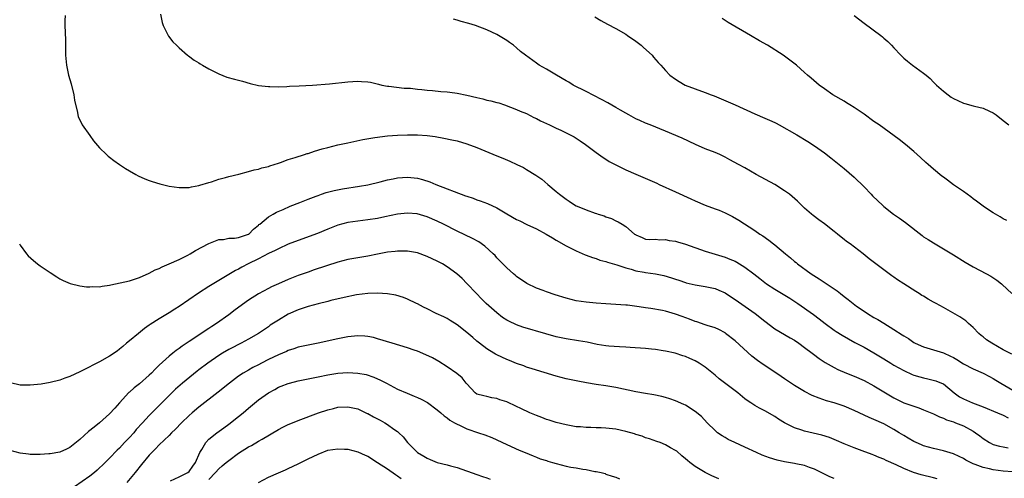
# Model space of a CAD drawing. Units: inches. Extents: x 2607000 to 2610000, y 1530000 to 1533000.
# Drawn here: x 2608413 to 2608611, y 1532222 to 1532314 of the extents above; entities that cross this region are included whole.
import ezdxf

# ---------------------------------------------------------------- set-up
doc = ezdxf.new("R2010")
doc.units = ezdxf.units.IN
doc.header["$MEASUREMENT"] = 0
doc.layers.add('LD26071530_2ft', color=93, linetype='Continuous')

msp = doc.modelspace()

# ---------------------------------------------------------------- linework, layer by layer
at = {"layer": 'LD26071530_2ft'}
for points, elevation in [([(2608422.03, 1532315), (2608421.99, 1532313.99), (2608421.98, 1532313), (2608422.11, 1532310.11), (2608422.11, 1532307.89), (2608422.15, 1532307), (2608422.32, 1532305), (2608422.72, 1532303), (2608423.24, 1532301.24), (2608423.81, 1532299), (2608423.93, 1532297.93), (2608424.52, 1532295.48), (2608424.58, 1532295), (2608424.68, 1532294.68), (2608425, 1532293.95), (2608425.31, 1532293.31), (2608425.48, 1532293), (2608427, 1532290.84), (2608427.79, 1532289.79), (2608429, 1532288.33), (2608430.35, 1532287), (2608430.69, 1532286.69), (2608431, 1532286.47), (2608431.83, 1532285.83), (2608433.03, 1532285), (2608434.21, 1532284.21), (2608435, 1532283.74), (2608436.29, 1532283), (2608436.75, 1532282.75), (2608438.11, 1532282.11), (2608439, 1532281.76), (2608439.56, 1532281.56), (2608441.12, 1532281.12), (2608443, 1532280.66), (2608445, 1532280.34), (2608445.62, 1532280.38), (2608447, 1532280.35), (2608447.48, 1532280.52), (2608449, 1532280.77), (2608449.15, 1532280.85), (2608451, 1532281.39), (2608451.52, 1532281.52), (2608453, 1532282.04), (2608454.38, 1532282.38), (2608455, 1532282.58), (2608457.06, 1532283.06), (2608459, 1532283.57), (2608460.1, 1532283.9), (2608461, 1532284.06), (2608461.69, 1532284.31), (2608463, 1532284.61), (2608463.27, 1532284.73), (2608464.16, 1532285), (2608465, 1532285.3), (2608465.42, 1532285.42), (2608467, 1532285.98), (2608468.38, 1532286.38), (2608470.29, 1532287), (2608470.81, 1532287.19), (2608471, 1532287.25), (2608472.29, 1532287.71), (2608473.85, 1532288.15), (2608475, 1532288.45), (2608477, 1532288.94), (2608479, 1532289.4), (2608482.03, 1532290.03), (2608484.45, 1532290.45), (2608487, 1532290.78), (2608489, 1532290.93), (2608491, 1532290.98), (2608493, 1532290.95), (2608495, 1532290.81), (2608496.61, 1532290.61), (2608498.32, 1532290.32), (2608499.98, 1532289.98), (2608501, 1532289.75), (2608503, 1532289.19), (2608505, 1532288.46), (2608509, 1532286.76), (2608510.25, 1532286.25), (2608511.65, 1532285.65), (2608513.03, 1532285.03), (2608514.38, 1532284.38), (2608515, 1532284.03), (2608516.88, 1532282.88), (2608518.05, 1532282.05), (2608519.26, 1532281), (2608521, 1532279.6), (2608521.63, 1532279), (2608522.43, 1532278.43), (2608523, 1532278.01), (2608523.61, 1532277.61), (2608524.45, 1532277), (2608525, 1532276.71), (2608525.53, 1532276.47), (2608527, 1532275.87), (2608528.81, 1532275.19), (2608529.12, 1532275.12), (2608529.41, 1532275), (2608530.64, 1532274.64), (2608531, 1532274.46), (2608532.11, 1532274.12), (2608533, 1532273.65), (2608533.48, 1532273.48), (2608534.26, 1532273), (2608535, 1532272.5), (2608536.78, 1532271), (2608536.92, 1532270.92), (2608537, 1532270.83), (2608538.3, 1532270.3), (2608539, 1532269.97), (2608539.87, 1532269.87), (2608541, 1532269.95), (2608541.83, 1532269.83), (2608543, 1532269.91), (2608543.71, 1532269.71), (2608545, 1532269.54), (2608545.41, 1532269.41), (2608547, 1532268.95), (2608551, 1532267.58), (2608555, 1532266.37), (2608555.97, 1532265.97), (2608557, 1532265.51), (2608557.34, 1532265.34), (2608557.91, 1532265), (2608559, 1532264.33), (2608560.81, 1532263), (2608562.02, 1532262.02), (2608563.36, 1532261), (2608565, 1532259.93), (2608568.07, 1532258.07), (2608569.69, 1532257), (2608572.8, 1532254.8), (2608573.95, 1532253.95), (2608575.15, 1532253), (2608577, 1532251.64), (2608577.38, 1532251.38), (2608578.61, 1532250.61), (2608579.88, 1532249.88), (2608581.17, 1532249.17), (2608583, 1532248.22), (2608585, 1532247.11), (2608587, 1532245.89), (2608588.39, 1532245), (2608589, 1532244.63), (2608591, 1532243.5), (2608592.71, 1532242.71), (2608593, 1532242.6), (2608594.23, 1532242.23), (2608595, 1532242.02), (2608595.86, 1532241.86), (2608597.47, 1532241.47), (2608598.62, 1532241), (2608599, 1532240.82), (2608601.14, 1532239), (2608602.24, 1532238.24), (2608603, 1532237.79), (2608604.85, 1532237), (2608607, 1532236.23), (2608609.9, 1532235), (2608611, 1532234.51), (2608612.02, 1532234.02)], 7542), ([(2608441.27, 1532315.27), (2608441.57, 1532313.57), (2608441.78, 1532313), (2608442.6, 1532311.4), (2608442.77, 1532311), (2608442.85, 1532310.85), (2608443.72, 1532309.72), (2608444.49, 1532309), (2608445, 1532308.48), (2608446.72, 1532307), (2608446.87, 1532306.87), (2608448.03, 1532306.03), (2608449, 1532305.46), (2608449.27, 1532305.27), (2608449.72, 1532305), (2608451, 1532304.28), (2608452.47, 1532303.53), (2608453, 1532303.24), (2608454.62, 1532302.62), (2608456.19, 1532302.19), (2608457.78, 1532301.78), (2608459.34, 1532301.34), (2608461, 1532300.93), (2608463, 1532300.68), (2608463.3, 1532300.7), (2608465, 1532300.67), (2608466.71, 1532300.71), (2608467.25, 1532300.75), (2608469.18, 1532300.82), (2608471.85, 1532301), (2608475.28, 1532301.28), (2608479, 1532301.67), (2608481, 1532301.77), (2608481.75, 1532301.75), (2608483, 1532301.65), (2608483.58, 1532301.58), (2608485.18, 1532301.18), (2608485.84, 1532301), (2608487, 1532300.75), (2608487.24, 1532300.76), (2608490.36, 1532300.36), (2608491, 1532300.39), (2608491.62, 1532300.38), (2608493, 1532300.17), (2608493.88, 1532300.12), (2608495, 1532299.96), (2608496.08, 1532299.92), (2608497.72, 1532299.72), (2608499, 1532299.65), (2608500.55, 1532299.45), (2608501, 1532299.38), (2608503, 1532298.99), (2608505, 1532298.48), (2608506.2, 1532298.2), (2608507, 1532297.98), (2608507.82, 1532297.82), (2608509, 1532297.46), (2608509.39, 1532297.39), (2608510.55, 1532297), (2608513, 1532296.08), (2608513.74, 1532295.74), (2608515, 1532295.25), (2608516.49, 1532294.49), (2608517, 1532294.27), (2608517.83, 1532293.83), (2608519, 1532293.27), (2608519.6, 1532293), (2608521, 1532292.32), (2608521.92, 1532291.92), (2608523, 1532291.39), (2608523.78, 1532291), (2608524.57, 1532290.57), (2608525.79, 1532289.79), (2608526.91, 1532289), (2608529, 1532287.41), (2608530.42, 1532286.42), (2608531, 1532286.07), (2608531.64, 1532285.64), (2608532.83, 1532285), (2608535, 1532283.94), (2608537, 1532283.03), (2608539.86, 1532281.86), (2608541.24, 1532281.24), (2608541.73, 1532281), (2608545, 1532279.52), (2608548.1, 1532278.1), (2608549, 1532277.67), (2608551, 1532276.84), (2608553, 1532276.11), (2608553.79, 1532275.79), (2608555, 1532275.27), (2608556.5, 1532274.5), (2608557.79, 1532273.79), (2608561, 1532271.71), (2608562.01, 1532271), (2608562.62, 1532270.62), (2608563.79, 1532269.79), (2608564.75, 1532269), (2608565, 1532268.81), (2608567.17, 1532267), (2608568.2, 1532266.2), (2608569, 1532265.5), (2608569.29, 1532265.29), (2608569.62, 1532265), (2608572.37, 1532263), (2608573.98, 1532261.98), (2608577.57, 1532259.57), (2608578.27, 1532259), (2608579, 1532258.42), (2608579.81, 1532257.81), (2608580.8, 1532257), (2608581.49, 1532256.51), (2608583, 1532255.46), (2608583.69, 1532255), (2608585, 1532254.22), (2608585.79, 1532253.79), (2608587, 1532253.03), (2608589, 1532251.81), (2608590.71, 1532250.71), (2608591, 1532250.49), (2608591.94, 1532249.94), (2608593, 1532249.15), (2608593.31, 1532249), (2608595, 1532248.26), (2608597, 1532247.69), (2608599, 1532247.05), (2608600.42, 1532246.42), (2608601, 1532246.14), (2608601.72, 1532245.72), (2608603, 1532244.89), (2608605, 1532243.83), (2608607, 1532242.99), (2608608.29, 1532242.29), (2608609, 1532241.94), (2608609.58, 1532241.58), (2608610.53, 1532241), (2608613, 1532239.53)], 7544), ([(2608612.78, 1532246.78), (2608611, 1532247.71), (2608608.71, 1532249), (2608607.69, 1532249.69), (2608607, 1532250.29), (2608606.59, 1532250.59), (2608606.15, 1532251), (2608605, 1532252.18), (2608604.07, 1532253), (2608603.49, 1532253.5), (2608602.32, 1532254.32), (2608599, 1532256.2), (2608597.51, 1532257), (2608597, 1532257.3), (2608595.91, 1532257.91), (2608595, 1532258.46), (2608594.65, 1532258.65), (2608594.1, 1532259), (2608593.41, 1532259.41), (2608591.01, 1532261), (2608589.77, 1532261.77), (2608589, 1532262.33), (2608588.59, 1532262.59), (2608587, 1532263.77), (2608584.03, 1532266.03), (2608582.84, 1532267), (2608580.17, 1532269), (2608579.49, 1532269.49), (2608579, 1532269.91), (2608578.37, 1532270.37), (2608577.65, 1532271), (2608577, 1532271.52), (2608575.03, 1532273.03), (2608573.87, 1532273.87), (2608572.72, 1532274.72), (2608572.38, 1532275), (2608571, 1532276.23), (2608569.59, 1532277.59), (2608568.54, 1532278.54), (2608567.96, 1532279), (2608567, 1532279.73), (2608565, 1532280.98), (2608561.28, 1532283), (2608559, 1532284.32), (2608557.72, 1532285), (2608555.97, 1532285.97), (2608555, 1532286.48), (2608553.91, 1532287), (2608553, 1532287.41), (2608551, 1532288.19), (2608549.02, 1532289.02), (2608546.33, 1532290.33), (2608543, 1532291.74), (2608539.88, 1532293), (2608539, 1532293.31), (2608537.84, 1532293.84), (2608537, 1532294.21), (2608535.62, 1532295), (2608535, 1532295.32), (2608533.94, 1532295.94), (2608533, 1532296.46), (2608531.39, 1532297.39), (2608530.1, 1532298.1), (2608527, 1532299.69), (2608524.39, 1532301), (2608523.55, 1532301.55), (2608523, 1532301.88), (2608521.01, 1532303), (2608519, 1532304.23), (2608517.53, 1532305), (2608517, 1532305.38), (2608514.81, 1532307), (2608513.79, 1532307.79), (2608513, 1532308.5), (2608512.38, 1532309), (2608511.56, 1532309.56), (2608511, 1532309.98), (2608510.36, 1532310.36), (2608509.38, 1532311), (2608509, 1532311.2), (2608507, 1532312.13), (2608504.72, 1532313), (2608503.4, 1532313.4), (2608501.83, 1532313.83), (2608501, 1532314.08), (2608500.28, 1532314.28)], 7546), ([(2608528.75, 1532314.75), (2608529.99, 1532313.99), (2608531.28, 1532313.28), (2608533, 1532312.41), (2608535, 1532311.24), (2608535.36, 1532311), (2608537, 1532309.81), (2608538.08, 1532309), (2608538.55, 1532308.55), (2608540.31, 1532307), (2608540.61, 1532306.61), (2608541.53, 1532305.53), (2608542.06, 1532305), (2608543, 1532303.93), (2608543.87, 1532303), (2608545, 1532302.21), (2608545.73, 1532301.73), (2608546.93, 1532301), (2608549, 1532300.27), (2608551, 1532299.52), (2608552.23, 1532299), (2608552.8, 1532298.8), (2608554.24, 1532298.24), (2608555.63, 1532297.63), (2608557, 1532297), (2608561, 1532295.22), (2608563, 1532294.35), (2608563.95, 1532293.95), (2608565, 1532293.44), (2608565.31, 1532293.31), (2608565.91, 1532293), (2608569.44, 1532291), (2608571.66, 1532289.66), (2608573, 1532288.79), (2608575, 1532287.33), (2608576.33, 1532286.33), (2608579, 1532284.18), (2608581, 1532282.43), (2608583, 1532280.48), (2608584.45, 1532279), (2608584.72, 1532278.72), (2608586.75, 1532276.75), (2608587, 1532276.53), (2608588.96, 1532275), (2608590.17, 1532274.17), (2608591.34, 1532273.34), (2608594.7, 1532270.7), (2608595, 1532270.47), (2608595.9, 1532269.9), (2608597, 1532269.2), (2608599, 1532268.05), (2608601, 1532266.82), (2608603.34, 1532265.34), (2608605, 1532264.38), (2608607.67, 1532263), (2608608.52, 1532262.52), (2608609.72, 1532261.72), (2608610.67, 1532261), (2608610.84, 1532260.85), (2608612.74, 1532259)], 7548), ([(2608611.76, 1532273.76), (2608611, 1532274.08), (2608610.45, 1532274.45), (2608609, 1532275.24), (2608608.28, 1532275.72), (2608607, 1532276.61), (2608605.64, 1532277.64), (2608605, 1532278.08), (2608604.49, 1532278.49), (2608603.74, 1532279), (2608603, 1532279.54), (2608601, 1532280.91), (2608599.83, 1532281.83), (2608599, 1532282.43), (2608598.68, 1532282.68), (2608597, 1532284.06), (2608595.89, 1532285), (2608595.44, 1532285.44), (2608594.39, 1532286.39), (2608593.68, 1532287), (2608593, 1532287.63), (2608591.35, 1532289), (2608590.04, 1532290.04), (2608586.01, 1532293), (2608585, 1532293.68), (2608583, 1532295.11), (2608581, 1532296.5), (2608580.14, 1532297), (2608579.45, 1532297.45), (2608579, 1532297.73), (2608576.68, 1532299), (2608575, 1532300.22), (2608573.96, 1532301), (2608572.37, 1532302.37), (2608571.58, 1532303), (2608571, 1532303.55), (2608569.36, 1532305), (2608568.03, 1532306.03), (2608566.71, 1532307), (2608563.52, 1532309), (2608561.92, 1532309.92), (2608560.11, 1532311), (2608555.62, 1532313.62), (2608554.39, 1532314.38)], 7550), ([(2608581, 1532315.02), (2608583, 1532313.46), (2608586.39, 1532311), (2608586.73, 1532310.73), (2608587, 1532310.46), (2608587.78, 1532309.78), (2608588.54, 1532309), (2608589, 1532308.49), (2608590.39, 1532307), (2608591, 1532306.43), (2608591.78, 1532305.78), (2608592.79, 1532305), (2608595, 1532303.41), (2608595.5, 1532303), (2608596.29, 1532302.29), (2608597, 1532301.6), (2608597.29, 1532301.29), (2608597.58, 1532301), (2608599, 1532299.74), (2608599.92, 1532299), (2608600.57, 1532298.57), (2608601, 1532298.3), (2608601.86, 1532297.86), (2608603, 1532297.35), (2608603.27, 1532297.27), (2608605, 1532296.85), (2608605.22, 1532296.78), (2608607, 1532296.34), (2608608.28, 1532295.72), (2608609, 1532295.41), (2608609.6, 1532295), (2608611, 1532293.85), (2608612.17, 1532293)], 7552), ([(2608412.88, 1532269), (2608413, 1532268.79), (2608414.28, 1532267), (2608414.63, 1532266.63), (2608415.67, 1532265.67), (2608416.48, 1532265), (2608417, 1532264.62), (2608419, 1532263.23), (2608420.39, 1532262.39), (2608421, 1532262), (2608421.66, 1532261.66), (2608423.04, 1532261.04), (2608425, 1532260.55), (2608426.34, 1532260.34), (2608427, 1532260.34), (2608427.58, 1532260.42), (2608429, 1532260.4), (2608429.48, 1532260.52), (2608431, 1532260.7), (2608431.23, 1532260.77), (2608433.15, 1532261.15), (2608435, 1532261.6), (2608435.83, 1532261.83), (2608437, 1532262.23), (2608439, 1532263.11), (2608440.21, 1532263.79), (2608441, 1532264.09), (2608441.59, 1532264.41), (2608443, 1532265), (2608445, 1532265.89), (2608446.74, 1532266.74), (2608447.24, 1532267), (2608448.33, 1532267.67), (2608451, 1532269.09), (2608453, 1532269.88), (2608453.92, 1532269.92), (2608455, 1532270.15), (2608456.18, 1532270.18), (2608457, 1532270.31), (2608459, 1532270.95), (2608459.08, 1532271), (2608460, 1532272), (2608461, 1532272.79), (2608461.1, 1532272.9), (2608461.26, 1532273), (2608463, 1532274.48), (2608463.98, 1532275), (2608464.62, 1532275.38), (2608465.95, 1532275.95), (2608467.37, 1532276.63), (2608469.36, 1532277.36), (2608471, 1532278), (2608472.6, 1532278.6), (2608473, 1532278.76), (2608473.72, 1532279), (2608474.66, 1532279.34), (2608476.23, 1532279.77), (2608477.9, 1532280.1), (2608481.35, 1532280.65), (2608483, 1532280.93), (2608485.5, 1532281.5), (2608487, 1532281.92), (2608488.13, 1532282.13), (2608489, 1532282.33), (2608491, 1532282.48), (2608492.35, 1532282.35), (2608493, 1532282.27), (2608494.01, 1532282.01), (2608495.51, 1532281.51), (2608496.71, 1532281), (2608499, 1532280.13), (2608500.44, 1532279.56), (2608502.72, 1532278.72), (2608503, 1532278.6), (2608504.22, 1532278.22), (2608505, 1532277.91), (2608505.69, 1532277.69), (2608507.14, 1532277.14), (2608509, 1532276.27), (2608511, 1532275.05), (2608513, 1532273.92), (2608513.63, 1532273.64), (2608515.07, 1532272.93), (2608517, 1532272.02), (2608518.95, 1532271), (2608520.24, 1532270.24), (2608521, 1532269.77), (2608523, 1532268.64), (2608525, 1532267.63), (2608526.83, 1532266.83), (2608527, 1532266.77), (2608528.27, 1532266.27), (2608529, 1532266.07), (2608529.77, 1532265.77), (2608531, 1532265.45), (2608531.31, 1532265.31), (2608533.22, 1532264.78), (2608535, 1532264.17), (2608536.09, 1532263.91), (2608537, 1532263.6), (2608538.68, 1532263.32), (2608539, 1532263.25), (2608541, 1532263.01), (2608542.66, 1532262.66), (2608544.2, 1532262.2), (2608545, 1532261.9), (2608545.68, 1532261.68), (2608547, 1532261.22), (2608547.17, 1532261.17), (2608549, 1532260.76), (2608551, 1532260.47), (2608551.67, 1532260.33), (2608553, 1532260.03), (2608553.73, 1532259.73), (2608555, 1532259.13), (2608556.26, 1532258.26), (2608557, 1532257.79), (2608561.04, 1532255), (2608563, 1532253.44), (2608565, 1532251.94), (2608568.09, 1532250.09), (2608569, 1532249.6), (2608569.89, 1532249), (2608571, 1532248.18), (2608572.53, 1532247), (2608572.79, 1532246.79), (2608573.94, 1532245.94), (2608575.16, 1532245.16), (2608577, 1532244.11), (2608577.73, 1532243.73), (2608579.47, 1532243), (2608581, 1532242.39), (2608583, 1532241.49), (2608585, 1532240.42), (2608589, 1532237.99), (2608591, 1532237.01), (2608593, 1532236.34), (2608594.02, 1532236.02), (2608595, 1532235.62), (2608597, 1532234.77), (2608598.19, 1532234.19), (2608599, 1532233.9), (2608599.6, 1532233.6), (2608601, 1532233.16), (2608601.44, 1532233), (2608603, 1532232.36), (2608605, 1532231.3), (2608605.45, 1532231), (2608606.34, 1532230.34), (2608607, 1532229.83), (2608608.27, 1532229), (2608609, 1532228.62), (2608610.27, 1532228.27), (2608611, 1532228.12), (2608612.02, 1532227.98)], 7540), ([(2608613, 1532223.13), (2608611, 1532223.27), (2608609, 1532223.55), (2608608.27, 1532223.73), (2608607, 1532224.01), (2608605.39, 1532224.61), (2608605, 1532224.73), (2608604.43, 1532225), (2608603.5, 1532225.5), (2608603, 1532225.79), (2608602.19, 1532226.19), (2608601, 1532226.73), (2608599, 1532227.34), (2608597, 1532227.81), (2608595, 1532228.38), (2608594.55, 1532228.55), (2608593.49, 1532229), (2608593, 1532229.24), (2608591.89, 1532229.89), (2608591, 1532230.42), (2608590.09, 1532231), (2608589, 1532231.66), (2608587, 1532232.78), (2608586.53, 1532233), (2608585.46, 1532233.46), (2608585, 1532233.69), (2608584.06, 1532234.06), (2608581, 1532235.44), (2608579, 1532236.31), (2608577, 1532236.99), (2608575.44, 1532237.44), (2608573.93, 1532237.93), (2608572.52, 1532238.52), (2608571, 1532239.31), (2608569, 1532240.48), (2608567, 1532241.82), (2608566.32, 1532242.32), (2608565, 1532243.21), (2608562.7, 1532244.7), (2608561.53, 1532245.53), (2608560.41, 1532246.41), (2608557, 1532249.49), (2608555.1, 1532251), (2608555, 1532251.08), (2608553.76, 1532251.76), (2608553, 1532252.09), (2608551.42, 1532252.58), (2608551, 1532252.74), (2608549.31, 1532253.31), (2608549, 1532253.39), (2608547.84, 1532253.84), (2608546.37, 1532254.37), (2608545, 1532254.89), (2608543, 1532255.46), (2608542.41, 1532255.59), (2608540.01, 1532255.99), (2608539, 1532256.13), (2608537.66, 1532256.34), (2608535.35, 1532256.65), (2608535, 1532256.69), (2608533, 1532256.82), (2608531, 1532256.92), (2608529.05, 1532257.05), (2608527, 1532257.26), (2608525, 1532257.58), (2608523, 1532258.09), (2608520.78, 1532258.78), (2608519, 1532259.38), (2608518.37, 1532259.63), (2608517, 1532260.12), (2608515.03, 1532261.03), (2608513, 1532262.48), (2608512.73, 1532262.73), (2608512.39, 1532263), (2608511, 1532264.19), (2608509.63, 1532265.63), (2608509, 1532266.22), (2608508.65, 1532266.65), (2608508.3, 1532267), (2608506.58, 1532268.58), (2608505.41, 1532269.41), (2608504.12, 1532270.12), (2608501, 1532271.59), (2608498.24, 1532273), (2608497, 1532273.6), (2608495, 1532274.47), (2608492.95, 1532275.05), (2608491, 1532275.19), (2608489, 1532274.98), (2608486.48, 1532274.48), (2608485, 1532274.16), (2608483, 1532273.84), (2608481, 1532273.62), (2608479, 1532273.32), (2608477, 1532272.78), (2608475, 1532272.01), (2608472.86, 1532271.14), (2608469, 1532269.73), (2608467, 1532268.93), (2608465, 1532268.03), (2608464.33, 1532267.67), (2608463, 1532267.08), (2608461, 1532266.03), (2608458.92, 1532265), (2608457.66, 1532264.34), (2608457, 1532263.95), (2608456.37, 1532263.63), (2608453, 1532261.62), (2608451, 1532260.42), (2608448.91, 1532259.09), (2608445, 1532256.39), (2608444.13, 1532255.87), (2608443, 1532255.14), (2608441, 1532253.96), (2608439.2, 1532252.8), (2608439, 1532252.65), (2608438.02, 1532251.98), (2608436.81, 1532251), (2608435, 1532249.47), (2608434.39, 1532249), (2608433.65, 1532248.35), (2608433, 1532247.79), (2608432.55, 1532247.45), (2608431, 1532246.42), (2608429, 1532245.28), (2608427.47, 1532244.53), (2608427, 1532244.25), (2608425, 1532243.26), (2608423, 1532242.33), (2608421.97, 1532241.97), (2608421, 1532241.61), (2608419, 1532241.08), (2608417.23, 1532240.77), (2608415, 1532240.57), (2608413.41, 1532240.59), (2608413, 1532240.59), (2608411.04, 1532241.04)], 7538), ([(2608597.72, 1532221.72), (2608597, 1532221.93), (2608594.53, 1532222.53), (2608592.99, 1532222.99), (2608591, 1532223.79), (2608589.49, 1532224.51), (2608587.43, 1532225.43), (2608587, 1532225.66), (2608586.03, 1532226.03), (2608585, 1532226.49), (2608584.61, 1532226.61), (2608582.65, 1532227.35), (2608581, 1532227.95), (2608579, 1532228.79), (2608577.46, 1532229.46), (2608576.02, 1532230.02), (2608574.5, 1532230.5), (2608571, 1532231.34), (2608570.47, 1532231.53), (2608569, 1532231.98), (2608567, 1532232.96), (2608565.73, 1532233.73), (2608565, 1532234.24), (2608563, 1532235.4), (2608561.94, 1532235.94), (2608561, 1532236.46), (2608560.16, 1532237), (2608559.47, 1532237.47), (2608559, 1532237.81), (2608557.56, 1532239), (2608553.84, 1532241.84), (2608553, 1532242.56), (2608551, 1532244.19), (2608549.79, 1532245), (2608549, 1532245.5), (2608547.92, 1532245.92), (2608547, 1532246.36), (2608546.5, 1532246.5), (2608544.94, 1532247), (2608543, 1532247.44), (2608542.5, 1532247.5), (2608541, 1532247.76), (2608540.18, 1532247.81), (2608539, 1532247.93), (2608535.87, 1532248.13), (2608535, 1532248.21), (2608533.73, 1532248.27), (2608531.56, 1532248.44), (2608531, 1532248.5), (2608529.21, 1532248.79), (2608527.2, 1532249.2), (2608525.5, 1532249.5), (2608523, 1532249.91), (2608521, 1532250.33), (2608518.9, 1532250.9), (2608514.28, 1532252.28), (2608513, 1532252.72), (2608511.44, 1532253.44), (2608511, 1532253.68), (2608510.19, 1532254.19), (2608509, 1532255.13), (2608506.88, 1532257), (2608505.94, 1532257.94), (2608504.9, 1532259), (2608503, 1532261.07), (2608502.03, 1532262.03), (2608500.96, 1532263), (2608499, 1532264.42), (2608498.06, 1532265), (2608497, 1532265.57), (2608496.01, 1532266.01), (2608495, 1532266.51), (2608493, 1532267.22), (2608491, 1532267.56), (2608489.58, 1532267.58), (2608489, 1532267.55), (2608488.53, 1532267.47), (2608487, 1532267.32), (2608484.95, 1532266.95), (2608483, 1532266.55), (2608481, 1532266.22), (2608479, 1532265.86), (2608477, 1532265.32), (2608472.23, 1532263.77), (2608471, 1532263.35), (2608469, 1532262.63), (2608467, 1532261.85), (2608465, 1532261), (2608463.64, 1532260.36), (2608463, 1532260.06), (2608461, 1532258.99), (2608459, 1532257.69), (2608456.28, 1532255.72), (2608455, 1532254.75), (2608452.55, 1532253), (2608451.61, 1532252.39), (2608451, 1532251.96), (2608447, 1532249.35), (2608445.6, 1532248.4), (2608445, 1532247.95), (2608444.44, 1532247.56), (2608443.75, 1532247), (2608443, 1532246.44), (2608441, 1532244.63), (2608440.18, 1532243.82), (2608439.43, 1532243), (2608439, 1532242.59), (2608437, 1532240.84), (2608435.96, 1532240.04), (2608435, 1532239.19), (2608434.89, 1532239.11), (2608432.97, 1532237), (2608432.05, 1532235.95), (2608431, 1532234.81), (2608429, 1532233), (2608427.88, 1532232.12), (2608426.77, 1532231.23), (2608425, 1532229.66), (2608423, 1532228.04), (2608422.31, 1532227.69), (2608421, 1532227.09), (2608419, 1532226.76), (2608418.73, 1532226.73), (2608417, 1532226.62), (2608415, 1532226.59), (2608414.66, 1532226.66), (2608413, 1532226.88), (2608411, 1532227.41)], 7536), ([(2608577, 1532221.78), (2608576.13, 1532222.13), (2608574.77, 1532222.77), (2608573, 1532223.64), (2608572.03, 1532223.97), (2608571, 1532224.39), (2608569.26, 1532224.74), (2608569, 1532224.82), (2608567, 1532225.16), (2608565.49, 1532225.49), (2608563.93, 1532225.93), (2608562.49, 1532226.49), (2608561.35, 1532227), (2608559, 1532228.11), (2608556.95, 1532229), (2608555.65, 1532229.65), (2608555, 1532230.01), (2608554.39, 1532230.39), (2608553.5, 1532231), (2608553, 1532231.42), (2608551.42, 1532233), (2608550.23, 1532234.23), (2608549, 1532235.27), (2608547, 1532236.54), (2608546.69, 1532236.69), (2608545, 1532237.43), (2608543.84, 1532237.84), (2608543, 1532238.11), (2608542.29, 1532238.29), (2608540.65, 1532238.65), (2608539, 1532238.89), (2608537, 1532239.23), (2608533, 1532240.09), (2608531, 1532240.43), (2608529, 1532240.73), (2608527.05, 1532241.05), (2608525.36, 1532241.36), (2608523, 1532241.86), (2608521, 1532242.39), (2608516.16, 1532243.84), (2608515, 1532244.21), (2608514.44, 1532244.44), (2608513, 1532244.96), (2608511.57, 1532245.57), (2608511, 1532245.77), (2608509, 1532246.67), (2608508.78, 1532246.78), (2608508.43, 1532247), (2608507, 1532247.9), (2608505.53, 1532249), (2608505, 1532249.46), (2608504.16, 1532250.16), (2608503, 1532251.15), (2608501, 1532252.71), (2608499.61, 1532253.61), (2608499, 1532253.98), (2608498.31, 1532254.31), (2608496.81, 1532255), (2608495, 1532255.92), (2608494.25, 1532256.25), (2608493, 1532256.92), (2608492.82, 1532257), (2608491, 1532257.88), (2608490.2, 1532258.2), (2608488.67, 1532258.67), (2608486.96, 1532258.96), (2608485, 1532259.1), (2608483, 1532259.04), (2608480.75, 1532258.75), (2608478.24, 1532258.24), (2608475.59, 1532257.59), (2608475, 1532257.43), (2608473, 1532256.96), (2608471, 1532256.44), (2608469, 1532255.77), (2608467, 1532254.86), (2608465, 1532253.69), (2608463.38, 1532252.62), (2608463, 1532252.33), (2608461, 1532250.96), (2608459, 1532249.81), (2608457.49, 1532249), (2608457, 1532248.78), (2608455.84, 1532248.16), (2608455, 1532247.75), (2608453.72, 1532247), (2608453, 1532246.56), (2608450.77, 1532245), (2608449, 1532243.63), (2608448.64, 1532243.36), (2608445.66, 1532241), (2608444.25, 1532239.75), (2608443, 1532238.51), (2608441.54, 1532237), (2608441, 1532236.46), (2608440.25, 1532235.75), (2608439.54, 1532235), (2608439, 1532234.49), (2608437.63, 1532233), (2608436.38, 1532231.62), (2608435.88, 1532231), (2608435, 1532230), (2608434.03, 1532229), (2608433, 1532227.91), (2608432.52, 1532227.48), (2608431, 1532225.89), (2608429.56, 1532224.44), (2608429, 1532223.91), (2608428.52, 1532223.48), (2608427.94, 1532223), (2608427, 1532222.26), (2608423.9, 1532220.1)], 7534), ([(2608553.71, 1532221.71), (2608552.31, 1532222.31), (2608551.01, 1532223), (2608549, 1532224.21), (2608547.9, 1532225), (2608547.4, 1532225.4), (2608547, 1532225.76), (2608546.32, 1532226.32), (2608545.25, 1532227.25), (2608545, 1532227.44), (2608544.02, 1532227.98), (2608543, 1532228.57), (2608541.91, 1532229), (2608541.24, 1532229.24), (2608539.75, 1532229.75), (2608539, 1532229.99), (2608538.27, 1532230.27), (2608537, 1532230.66), (2608536.75, 1532230.75), (2608535, 1532231.24), (2608533, 1532231.68), (2608531, 1532231.92), (2608530.02, 1532231.98), (2608529, 1532232), (2608527.96, 1532232.04), (2608527, 1532232.03), (2608525.84, 1532232.16), (2608525, 1532232.2), (2608523, 1532232.59), (2608521, 1532233.08), (2608519.53, 1532233.53), (2608519, 1532233.68), (2608518.06, 1532234.06), (2608517, 1532234.45), (2608515.69, 1532235), (2608513.85, 1532235.85), (2608513, 1532236.28), (2608511, 1532237.2), (2608509.65, 1532237.65), (2608509, 1532237.89), (2608508.03, 1532238.03), (2608507, 1532238.26), (2608506.39, 1532238.39), (2608505, 1532238.77), (2608504.68, 1532239), (2608503, 1532240.81), (2608502.87, 1532241), (2608502.03, 1532242.03), (2608500.95, 1532242.95), (2608499, 1532244.28), (2608497.33, 1532245.33), (2608496.05, 1532246.05), (2608494.71, 1532246.71), (2608493, 1532247.41), (2608492.39, 1532247.61), (2608491, 1532248.11), (2608489.46, 1532248.54), (2608487.92, 1532249), (2608485, 1532249.93), (2608484.15, 1532250.15), (2608483, 1532250.4), (2608482.45, 1532250.45), (2608481, 1532250.52), (2608479, 1532250.3), (2608477, 1532249.92), (2608473.04, 1532249.04), (2608471, 1532248.65), (2608469.66, 1532248.34), (2608469, 1532248.2), (2608468.13, 1532247.87), (2608467, 1532247.53), (2608466.65, 1532247.35), (2608465.84, 1532247), (2608465, 1532246.67), (2608463, 1532245.71), (2608461.62, 1532245), (2608461, 1532244.67), (2608459.88, 1532244.12), (2608459, 1532243.6), (2608457.92, 1532243), (2608457, 1532242.37), (2608455.15, 1532241), (2608452.86, 1532239.14), (2608449, 1532236.16), (2608447.63, 1532235), (2608447, 1532234.45), (2608445.48, 1532233), (2608444.28, 1532231.72), (2608443.5, 1532231), (2608443, 1532230.46), (2608441, 1532228.54), (2608440.27, 1532227.73), (2608439.53, 1532227), (2608439, 1532226.46), (2608437.41, 1532224.59), (2608436.14, 1532223), (2608434.45, 1532221)], 7532), ([(2608443.29, 1532221.29), (2608445, 1532222.12), (2608446.76, 1532223), (2608447, 1532223.17), (2608447.75, 1532224.25), (2608448.34, 1532225), (2608449.21, 1532227), (2608449.6, 1532227.6), (2608450.37, 1532229), (2608451, 1532229.69), (2608452.6, 1532231), (2608453.99, 1532232.01), (2608455, 1532232.71), (2608457, 1532234.23), (2608457.94, 1532235), (2608459, 1532235.94), (2608461, 1532237.61), (2608463, 1532239.03), (2608464.28, 1532239.72), (2608465, 1532240.14), (2608465.6, 1532240.4), (2608467, 1532240.93), (2608467.26, 1532241), (2608469, 1532241.41), (2608471, 1532241.85), (2608473, 1532242.27), (2608475, 1532242.66), (2608477, 1532242.97), (2608479, 1532243.11), (2608481, 1532243), (2608482.69, 1532242.69), (2608484.21, 1532242.21), (2608485.61, 1532241.61), (2608486.77, 1532241), (2608489, 1532239.79), (2608490.93, 1532238.93), (2608492.34, 1532238.34), (2608493, 1532238.1), (2608493.75, 1532237.75), (2608495.05, 1532237.05), (2608497, 1532235.62), (2608497.76, 1532235), (2608498.4, 1532234.4), (2608499, 1532233.98), (2608499.53, 1532233.53), (2608500.51, 1532233), (2608501, 1532232.7), (2608501.51, 1532232.49), (2608503, 1532231.77), (2608505.34, 1532231), (2608506.57, 1532230.57), (2608508, 1532230), (2608511, 1532228.62), (2608513.51, 1532227.51), (2608514.74, 1532227), (2608516.31, 1532226.31), (2608517, 1532226.08), (2608517.77, 1532225.77), (2608519, 1532225.4), (2608519.29, 1532225.29), (2608520.24, 1532225), (2608521, 1532224.77), (2608523, 1532224.27), (2608523.92, 1532224.08), (2608525, 1532223.9), (2608526.37, 1532223.63), (2608527, 1532223.57), (2608528.79, 1532223.21), (2608529, 1532223.2), (2608530.02, 1532223), (2608530.81, 1532222.81), (2608531, 1532222.67), (2608532.27, 1532222.27), (2608533, 1532222.06), (2608533.71, 1532221.71)], 7530), ([(2608451, 1532221.57), (2608452.37, 1532223), (2608453, 1532223.74), (2608453.7, 1532224.3), (2608454.49, 1532225), (2608455, 1532225.41), (2608457, 1532226.86), (2608459, 1532228.14), (2608459.58, 1532228.42), (2608461, 1532229.27), (2608461.73, 1532229.73), (2608465, 1532231.65), (2608465.92, 1532232.08), (2608467, 1532232.63), (2608467.84, 1532233), (2608469, 1532233.47), (2608473.12, 1532235), (2608475, 1532235.61), (2608476.1, 1532235.9), (2608477, 1532236.11), (2608479, 1532236.24), (2608481, 1532235.8), (2608482.89, 1532234.89), (2608483, 1532234.84), (2608484.17, 1532234.17), (2608485.52, 1532233.52), (2608486.46, 1532233), (2608487, 1532232.66), (2608488.29, 1532231.71), (2608489, 1532231.22), (2608489.26, 1532231), (2608490.14, 1532230.14), (2608491, 1532229.05), (2608493, 1532227.04), (2608494.3, 1532226.3), (2608495, 1532225.85), (2608495.61, 1532225.61), (2608497, 1532225.03), (2608499, 1532224.55), (2608499.68, 1532224.32), (2608501, 1532223.96), (2608505, 1532222.6), (2608506.16, 1532222.16), (2608507, 1532221.91), (2608507.64, 1532221.64)], 7528), ([(2608461, 1532220.99), (2608463, 1532222.05), (2608465, 1532222.94), (2608466.47, 1532223.53), (2608467, 1532223.77), (2608469, 1532224.72), (2608471, 1532225.74), (2608473, 1532226.7), (2608475, 1532227.45), (2608477, 1532227.78), (2608478.33, 1532227.67), (2608479, 1532227.65), (2608481, 1532227.12), (2608482.49, 1532226.49), (2608483, 1532226.25), (2608485, 1532225.03), (2608487, 1532223.69), (2608488.58, 1532222.58), (2608489, 1532222.32), (2608489.76, 1532221.76)], 7526)]:
    msp.add_lwpolyline(points, dxfattribs=dict(at, elevation=elevation))

doc.saveas('drawing.dxf')
